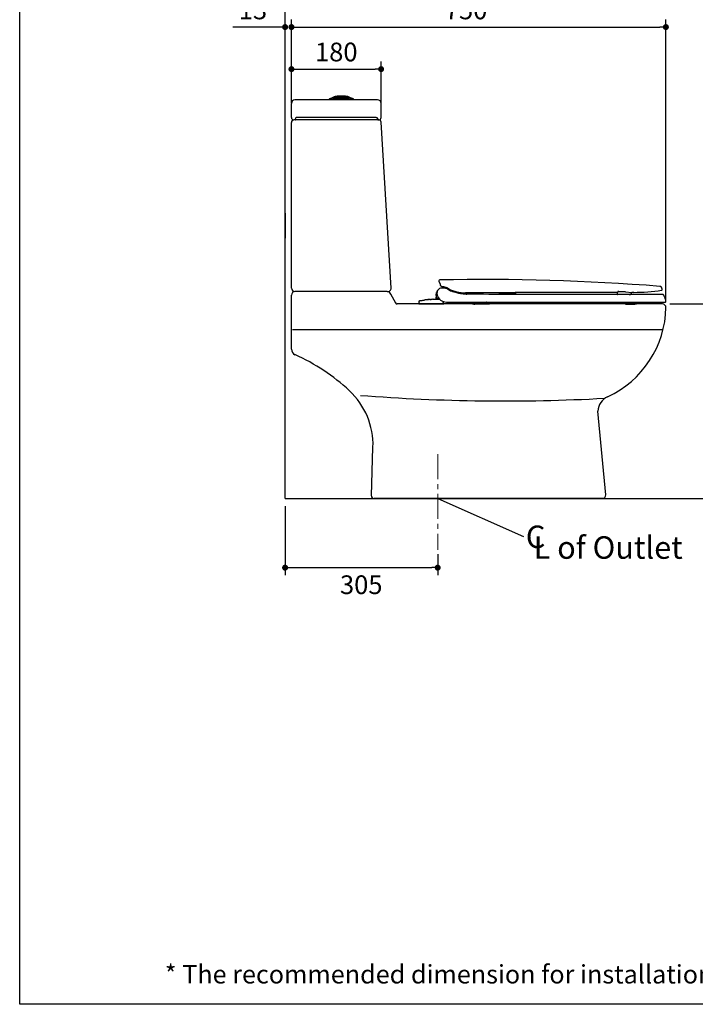
# Model space of a CAD drawing. Units: inches. Extents: x 72 to 9569, y -1199 to 1814.
# Drawn here: x 5326 to 6679, y -1199 to 774 of the extents above; entities that cross this region are included whole.
import ezdxf

# ---------------------------------------------------------------- set-up
doc = ezdxf.new("R2010")
doc.units = ezdxf.units.IN
doc.header["$LTSCALE"] = 2
doc.header["$MEASUREMENT"] = 0
doc.linetypes.add('CENTER', pattern=[2, 1.25, -0.25, 0.25, -0.25])
doc.layers.add('Center line', color=4, linetype='CENTER', lineweight=15)
for name, color, linetype in [('Dimensions', 7, 'Continuous'), ('L1', 7, 'Continuous'), ('LINE50', 7, 'Continuous'), ('Text', 7, 'Continuous'), ('Title box', 7, 'Continuous')]:
    doc.layers.add(name, color=color, linetype=linetype)
doc.styles.get("Standard").update_dxf_attribs({"font": 'helr45w_0.ttf'})
doc.dimstyles.get("Standard").update_dxf_attribs({"dimscale": 15, "dimtxt": 2.5, "dimasz": 0.8, "dimexe": 1, "dimexo": 1, "dimgap": 1, "dimtad": 2, "dimtih": 1, "dimtoh": 1, "dimdec": 0, "dimzin": 0, "dimdsep": 46, "dimtxsty": 'Standard', "dimblk": 'DOT', "dimcen": 2, "dimclrd": 1, "dimclre": 1, "dimclrt": 1, "dimadec": 0, "dimazin": 0, "dimtfac": 1, "dimtdec": 0, "dimtofl": 0, "dimtmove": 0, "dimatfit": 3, "dimfxl": 1, "dimtolj": 1, "dimtzin": 0, "dimarcsym": 0})

# ---------------------------------------------------------------- blocks, each defined once
blk = doc.blocks.new('_Dot')
at = {"color": 0, "linetype": 'ByBlock', "lineweight": -2}
blk.add_line((-0.5, 0), (-1, 0), dxfattribs=at)
at = {"color": 0, "linetype": 'ByBlock', "const_width": 0.5}
blk.add_lwpolyline([(-0.25, 0, 1), (0.25, 0, 1)], format="xyb", close=True, dxfattribs=at)
blk = doc.blocks.new('*D15')
at = {"layer": 'Defpoints', "color": 0, "transparency": 16777216}
for p in [(6620.5, 759.1), (5870.5, 601), (6620.5, 197.3)]:
    blk.add_point(p, dxfattribs=at)
at = {"layer": 'Dimensions', "color": 1, "lineweight": -2, "transparency": 16777216}
for p, q in [((5870.5, 616), (5870.5, 774.1)), ((6620.5, 212.3), (6620.5, 774.1)), ((5882.5, 759.1), (6608.5, 759.1))]:
    blk.add_line(p, q, dxfattribs=at)
at = {"layer": 'Dimensions', "color": 1, "lineweight": -2, "transparency": 16777216, "xscale": 12, "yscale": 12, "zscale": 12, "rotation": 180}
blk.add_blockref('_Dot', (5870.5, 759.1), dxfattribs=at)
at = {"layer": 'Dimensions', "color": 1, "lineweight": -2, "transparency": 16777216, "xscale": 12, "yscale": 12, "zscale": 12}
blk.add_blockref('_Dot', (6620.5, 759.1), dxfattribs=at)
at = {"layer": 'Dimensions', "color": 1, "transparency": 16777216, "insert": (6220.3, 793.4), "char_height": 37.5, "attachment_point": 5}
blk.add_mtext('\\A1;750', dxfattribs=at)
blk = doc.blocks.new('*D16')
at = {"layer": 'Defpoints', "color": 0, "transparency": 16777216}
for p in [(6613.6, 204.3), (6745.8, 204.3), (6745.8, -185.6)]:
    blk.add_point(p, dxfattribs=at)
at = {"layer": 'Dimensions', "color": 1, "lineweight": -2, "transparency": 16777216}
for p, q in [((6628.6, 204.3), (6760.8, 204.3)), ((6745.8, -173.6), (6745.8, 192.3))]:
    blk.add_line(p, q, dxfattribs=at)
at = {"layer": 'Dimensions', "color": 1, "lineweight": -2, "transparency": 16777216, "xscale": 12, "yscale": 12, "zscale": 12}
for p, rotation in [((6745.8, 204.3), 90), ((6745.8, -185.6), 270)]:
    blk.add_blockref('_Dot', p, dxfattribs=dict(at, rotation=rotation))
at = {"layer": 'Dimensions', "color": 1, "transparency": 16777216, "insert": (6802.4, 9.3), "char_height": 37.5, "attachment_point": 5}
blk.add_mtext('\\A1;395', dxfattribs=at)
blk = doc.blocks.new('*D17')
at = {"layer": 'Defpoints', "color": 0, "transparency": 16777216}
for p in [(5857.8, -185.6), (6163.5, -281.8), (6163.5, -324)]:
    blk.add_point(p, dxfattribs=at)
at = {"layer": 'Dimensions', "color": 1, "lineweight": -2, "transparency": 16777216}
for p, q in [((5857.8, -200.6), (5857.8, -339)), ((6163.5, -296.8), (6163.5, -339)), ((5869.8, -324), (6151.5, -324))]:
    blk.add_line(p, q, dxfattribs=at)
at = {"layer": 'Dimensions', "color": 1, "lineweight": -2, "transparency": 16777216, "xscale": 12, "yscale": 12, "zscale": 12, "rotation": 180}
blk.add_blockref('_Dot', (5857.8, -324), dxfattribs=at)
at = {"layer": 'Dimensions', "color": 1, "lineweight": -2, "transparency": 16777216, "xscale": 12, "yscale": 12, "zscale": 12}
blk.add_blockref('_Dot', (6163.5, -324), dxfattribs=at)
at = {"layer": 'Dimensions', "color": 1, "transparency": 16777216, "insert": (6010.3, -358.2), "char_height": 37.5, "attachment_point": 5}
blk.add_mtext('\\A1;305', dxfattribs=at)
blk = doc.blocks.new('*D12')
at = {"layer": 'Defpoints', "color": 0, "transparency": 16777216}
for p in [(5857.8, 759.1), (5857.8, 742.8), (5870.5, 606.1)]:
    blk.add_point(p, dxfattribs=at)
at = {"layer": 'Dimensions', "color": 1, "lineweight": -2, "transparency": 16777216}
for p, q in [((5857.8, 757.8), (5857.8, 774.1)), ((5870.5, 621.1), (5870.5, 774.1)), ((5845.8, 759.1), (5752.8, 759.1)), ((5882.5, 759.1), (5894.5, 759.1))]:
    blk.add_line(p, q, dxfattribs=at)
at = {"layer": 'Dimensions', "color": 1, "lineweight": -2, "transparency": 16777216, "xscale": 12, "yscale": 12, "zscale": 12}
blk.add_blockref('_Dot', (5857.8, 759.1), dxfattribs=at)
at = {"layer": 'Dimensions', "color": 1, "lineweight": -2, "transparency": 16777216, "xscale": 12, "yscale": 12, "zscale": 12, "rotation": 180}
blk.add_blockref('_Dot', (5870.5, 759.1), dxfattribs=at)
at = {"layer": 'Dimensions', "color": 1, "transparency": 16777216, "insert": (5793.3, 793.4), "char_height": 37.5, "attachment_point": 5}
blk.add_mtext('\\A1;13', dxfattribs=at)
blk = doc.blocks.new('3')
at = {"layer": 'LINE50'}
for p, q in [((5279.1, 6691.1), (5279.1, 6689.6)), ((5279.1, 6691.1), (5279.1, 6691.1)), ((5273.6, 6661.7), (5274.2, 6667.7)), ((5275.6, 6662.9), (5276.6, 6670.8)), ((5278.2, 6673.9), (5278.2, 6673.9)), ((5280.7, 6686.3), (5281.1, 6685.5)), ((5281.1, 6685.6), (5281.4, 6684.8)), ((5281.5, 6684.3), (5281.5, 6684.2)), ((5281.5, 6684.2), (5281.5, 6684.2)), ((5281.6, 6683.6), (5281.6, 6683.4)), ((5281.6, 6683.4), (5281.8, 6683.1)), ((5281.8, 6683.1), (5282, 6682.8)), ((5285, 6680), (5285.3, 6679.9)), ((5285, 6680), (5285.4, 6679.8)), ((5285.3, 6679.9), (5285.5, 6679.8)), ((5285.5, 6679.8), (5285.9, 6679.7)), ((5285.5, 6679.8), (5285.5, 6679.8)), ((5285.9, 6679.7), (5286.9, 6679.4)), ((5291.9, 6676.7), (5291.9, 6677.9)), ((5295.6, 6674.9), (5295.6, 6676.6)), ((5296.8, 6676.2), (5296.9, 6676.1)), ((5636.8, 6667.9), (5432.8, 6667.4)), ((5635.9, 6667.7), (5636, 6667.6)), ((5636, 6667.6), (5636.3, 6664.4)), ((5652.7, 6668.9), (5665.7, 6668)), ((5664.9, 6667.5), (5665, 6667.6)), ((5669.6, 6668), (5665.8, 6668)), ((5721.6, 6680), (5721.5, 6680)), ((5721.6, 6680), (5721.6, 6680)), ((5726.6, 6674.2), (5725.8, 6676.6)), ((5239.3, 6646.7), (5239.4, 6648)), ((5239.3, 6647.3), (5239.4, 6648)), ((5239.4, 6648), (5239.6, 6650.6)), ((5240, 6651), (5240.4, 6651.1)), ((5240.9, 6651.2), (5240.9, 6651.2)), ((5250.9, 6652.7), (5251.2, 6652.7)), ((5251.2, 6652.7), (5251.2, 6652.7)), ((5251.2, 6652.7), (5251.2, 6652.7)), ((5251.2, 6652.7), (5251.2, 6652.7)), ((5251.2, 6652.7), (5251.2, 6652.7)), ((5251.2, 6652.7), (5251.2, 6652.7)), ((5252.1, 6652.8), (5252.2, 6652.9)), ((5253, 6652.9), (5253.2, 6653)), ((5254.1, 6653.1), (5254.2, 6653.1)), ((5255.2, 6653.2), (5255.3, 6653.2)), ((5256.3, 6653.3), (5256.3, 6653.3)), ((5256.3, 6653.3), (5256.3, 6653.3)), ((5256.3, 6653.3), (5256.3, 6653.3)), ((5256.3, 6653.3), (5256.3, 6653.3)), ((5256.3, 6653.3), (5256.3, 6653.3)), ((5256.3, 6653.3), (5256.3, 6653.3)), ((5257.5, 6653.4), (5257.4, 6653.4)), ((5257.4, 6653.4), (5257.4, 6653.4)), ((5257.4, 6653.4), (5257.5, 6653.4)), ((5257.5, 6653.4), (5257.4, 6653.4)), ((5257.4, 6653.4), (5257.4, 6653.4)), ((5257.4, 6653.4), (5257.5, 6653.4)), ((5258.6, 6653.5), (5258.7, 6653.5)), ((5259.8, 6653.6), (5259.9, 6653.6)), ((5261.1, 6653.7), (5261.1, 6653.7)), ((5261.1, 6653.7), (5261.4, 6653.7)), ((5261.1, 6653.7), (5261.1, 6653.7)), ((5261.4, 6653.7), (5261.4, 6653.7)), ((5261.9, 6653.8), (5261.9, 6653.8)), ((5262.4, 6653.8), (5262.4, 6653.8)), ((5262.4, 6653.8), (5262.7, 6653.8)), ((5262.7, 6653.8), (5262.9, 6653.8)), ((5263.3, 6653.9), (5263.4, 6653.9)), ((5263.4, 6653.9), (5263.4, 6653.9)), ((5263.8, 6653.9), (5263.8, 6653.9)), ((5264.4, 6653.9), (5264.3, 6653.9)), ((5264.3, 6653.9), (5264.4, 6653.9)), ((5264.4, 6653.9), (5264.3, 6653.9)), ((5264.3, 6653.9), (5264.4, 6653.9)), ((5264.7, 6654), (5264.8, 6654)), ((5265.1, 6654), (5265.2, 6654)), ((5266, 6654), (5266, 6654)), ((5266, 6654), (5266, 6654)), ((5266.2, 6654), (5266, 6654)), ((5266, 6654), (5266, 6654)), ((5266.1, 6654), (5266, 6654)), ((5266, 6654), (5266, 6654)), ((5266.2, 6654), (5266, 6654)), ((5266, 6654), (5266, 6654)), ((5266, 6654), (5266, 6654)), ((5266, 6654), (5266, 6654)), ((5266.1, 6654), (5266.1, 6654)), ((5266.1, 6654), (5266.1, 6654)), ((5266.1, 6654), (5266.1, 6654)), ((5266.1, 6654), (5266.1, 6654)), ((5266.1, 6654), (5266.1, 6654)), ((5266.1, 6654), (5266.2, 6654)), ((5266.2, 6654), (5266.1, 6654)), ((5266.1, 6654), (5266.1, 6654)), ((5266.1, 6654), (5266.1, 6654)), ((5266.1, 6654), (5266.1, 6654)), ((5266.1, 6654), (5266.1, 6654)), ((5266.2, 6654), (5266.2, 6654)), ((5266.2, 6654), (5266.2, 6654)), ((5266.2, 6654), (5266.2, 6654)), ((5266.2, 6654), (5266.2, 6654)), ((5266.3, 6654), (5266.2, 6654)), ((5266.2, 6654), (5266.2, 6654)), ((5266.2, 6654), (5266.2, 6654)), ((5266.2, 6654), (5266.2, 6654)), ((5266.2, 6654), (5266.2, 6654)), ((5266.2, 6654), (5266.2, 6654)), ((5266.3, 6654), (5266.3, 6654)), ((5266.4, 6654), (5266.4, 6654)), ((5266.8, 6654), (5266.8, 6654)), ((5267.1, 6654), (5267.1, 6654)), ((5267.5, 6654), (5280.6, 6654)), ((5273, 6655.5), (5272.9, 6655.2)), ((5272.9, 6655.2), (5272.9, 6654.8)), ((5273.6, 6661.7), (5273, 6655.5)), ((5274, 6658.2), (5273.7, 6655.4)), ((5273.7, 6654), (5273.7, 6655.2)), ((5275.4, 6661.1), (5275.4, 6663.1)), ((5276.2, 6660.8), (5275.7, 6660.8)), ((5278.4, 6656.7), (5277.4, 6656.7)), ((5288.1, 6644.6), (5288, 6649.5)), ((5288.6, 6644.6), (5288.5, 6649.3)), ((5294.2, 6648.5), (5732.5, 6648.5)), ((5329.7, 6664.4), (5329.5, 6664.4)), ((5331.1, 6664.3), (5330.8, 6664.3)), ((5331.5, 6664.3), (5331.1, 6664.3)), ((5332.3, 6664.3), (5331.8, 6664.3)), ((5399.9, 6667.3), (5332.2, 6667.1)), ((5334.3, 6664.2), (5333.9, 6664.2)), ((5334.6, 6664.2), (5334.3, 6664.2)), ((5335.5, 6664.2), (5334.6, 6664.2)), ((5334.9, 6664.2), (5334.6, 6664.2)), ((5338.4, 6664.2), (5334.9, 6664.2)), ((5339.4, 6664.2), (5338.2, 6664.2)), ((5339.2, 6664.2), (5338.4, 6664.2)), ((5347.4, 6664.1), (5339.2, 6664.2)), ((5400, 6666.8), (5400.1, 6666.7)), ((5400.2, 6666.5), (5400.2, 6666.5)), ((5400.6, 6666.3), (5400.7, 6666.3)), ((5400.7, 6666.3), (5400.9, 6666.3)), ((5416.9, 6666.1), (5416.9, 6666.1)), ((5418.4, 6666.1), (5419.3, 6666.1)), ((5419.3, 6666.1), (5420.1, 6666.1)), ((5420.1, 6666.1), (5420.9, 6666.1)), ((5420.9, 6666.1), (5421.7, 6666.1)), ((5421.7, 6666.1), (5422.4, 6666.1)), ((5422.4, 6666.1), (5423.1, 6666.1)), ((5423.1, 6666.1), (5423.6, 6666.1)), ((5423.6, 6666.1), (5424, 6666.1)), ((5424, 6666.1), (5424.5, 6666.1)), ((5424.5, 6666.1), (5424.9, 6666.1)), ((5424.9, 6666.1), (5425.3, 6666.1)), ((5425.3, 6666.1), (5425.8, 6666.1)), ((5425.8, 6666.1), (5426.2, 6666.1)), ((5426.2, 6666.1), (5426.6, 6666.2)), ((5426.6, 6666.2), (5426.9, 6666.2)), ((5426.9, 6666.2), (5427.3, 6666.2)), ((5427.3, 6666.2), (5427.7, 6666.2)), ((5433.3, 6666.9), (5433.4, 6667)), ((5433.6, 6667.2), (5433.8, 6667.3)), ((5433.8, 6667.3), (5433.8, 6667.3)), ((5475.9, 6664), (5463.9, 6664)), ((5644, 6663.8), (5630, 6663.8)), ((5648.8, 6663.8), (5644, 6663.8)), ((5663.9, 6663.8), (5648.8, 6663.8)), ((5653.5, 6647.2), (5653.6, 6648.5)), ((5663.8, 6664.1), (5663.9, 6664.1)), ((5663.9, 6664.1), (5663.9, 6664.1)), ((5664.4, 6663.8), (5663.9, 6663.8)), ((5664.6, 6664.7), (5664.8, 6667)), ((5664.6, 6664.7), (5664.6, 6664.7)), ((5725.9, 6663.8), (5724.8, 6663.8)), ((5726.1, 6663.8), (5725.9, 6663.8)), ((5726.1, 6663.8), (5726.1, 6663.8)), ((5730.7, 6660.4), (5730.7, 6660.5)), ((5238.6, 6645.5), (5238.4, 6645.4)), ((5238.6, 6645.5), (5238.4, 6645.4)), ((5238.4, 6644.9), (5238.6, 6644.8)), ((5239.3, 6646.7), (5239, 6645.9)), ((5239.3, 6646.7), (5239, 6645.9)), ((5239.3, 6646.7), (5239.3, 6647.3)), ((5652.9, 6644.6), (5669.8, 6644.6)), ((5653.4, 6645.8), (5653.5, 6647.2))]:
    blk.add_line(p, q, dxfattribs=at)
for points in [[(5279.4, 6688.9), (5279.5, 6688.7), (5279.7, 6688.4), (5279.9, 6688)], [(5279.9, 6688), (5280.1, 6687.6), (5280.4, 6687), (5280.7, 6686.3)], [(5281.4, 6684.8), (5281.4, 6684.8), (5281.4, 6684.8), (5281.4, 6684.8), (5281.5, 6684.7), (5281.5, 6684.7), (5281.5, 6684.6), (5281.5, 6684.5), (5281.5, 6684.5)], [(5281.5, 6684.5), (5281.5, 6684.4), (5281.5, 6684.3)], [(5281.5, 6684.2), (5281.5, 6684.1), (5281.5, 6684), (5281.5, 6684), (5281.5, 6683.9), (5281.5, 6683.9), (5281.5, 6683.8), (5281.5, 6683.8), (5281.5, 6683.7), (5281.5, 6683.7), (5281.5, 6683.6), (5281.6, 6683.6)], [(5282, 6682.8), (5282, 6682.8), (5282, 6682.8)], [(5283.5, 6680.5), (5283.7, 6680.4), (5284, 6680.3), (5284.3, 6680.2), (5284.5, 6680.1), (5284.8, 6680.1)], [(5283.7, 6680.4), (5284, 6680.3), (5284.3, 6680.2)], [(5284.3, 6680.2), (5284.5, 6680.1), (5284.8, 6680.1), (5285, 6680)], [(5635.6, 6667.9), (5635.6, 6667.9), (5635.6, 6667.9), (5635.7, 6667.9), (5635.8, 6667.8), (5635.8, 6667.8), (5635.9, 6667.7), (5635.9, 6667.7)], [(5664.8, 6667), (5664.8, 6667.1), (5664.8, 6667.3), (5664.9, 6667.5), (5665, 6667.6), (5665.1, 6667.7), (5665.3, 6667.8), (5665.5, 6667.9), (5665.6, 6668), (5665.8, 6668)], [(5664.8, 6667.1), (5664.8, 6667.2), (5664.8, 6667.3), (5664.9, 6667.5)], [(5665, 6667.6), (5665.2, 6667.8), (5665.3, 6667.9), (5665.5, 6667.9), (5665.6, 6668)], [(5725.8, 6676.7), (5725.7, 6676.9), (5725.6, 6677.1), (5725.5, 6677.3), (5725.4, 6677.6), (5725.3, 6677.8), (5725.1, 6678), (5725, 6678.2), (5724.8, 6678.4), (5724.6, 6678.6), (5724.5, 6678.7), (5724.3, 6678.9), (5724.1, 6679), (5723.9, 6679.2), (5723.7, 6679.3), (5723.5, 6679.4), (5723.3, 6679.5), (5723.1, 6679.6), (5722.9, 6679.7), (5722.7, 6679.8), (5722.5, 6679.8), (5722.3, 6679.9), (5722.2, 6679.9), (5722, 6679.9), (5721.9, 6680), (5721.7, 6680), (5721.6, 6680)], [(5725.8, 6676.7), (5725.7, 6676.9), (5725.6, 6677.2), (5725.5, 6677.4), (5725.4, 6677.6), (5725.2, 6677.8), (5725.1, 6678), (5724.9, 6678.2), (5724.8, 6678.4), (5724.6, 6678.6), (5724.4, 6678.8), (5724.2, 6678.9), (5724.1, 6679.1), (5723.9, 6679.2), (5723.7, 6679.3), (5723.5, 6679.4), (5723.3, 6679.5), (5723.1, 6679.6), (5722.9, 6679.7), (5722.7, 6679.8), (5722.5, 6679.8), (5722.3, 6679.9), (5722.2, 6679.9), (5722, 6679.9), (5721.9, 6680), (5721.7, 6680)], [(5331.9, 6664.3), (5331.5, 6664.3), (5331.1, 6664.3), (5330.7, 6664.3), (5330.3, 6664.4), (5329.9, 6664.4), (5329.5, 6664.4)], [(5330.8, 6664.3), (5330.4, 6664.3), (5330.1, 6664.4), (5329.7, 6664.4)], [(5332.6, 6664.2), (5332.2, 6664.3), (5332.1, 6664.3)], [(5333.9, 6664.2), (5333.5, 6664.2), (5333.1, 6664.2), (5332.7, 6664.2), (5332.3, 6664.3)], [(5333.3, 6664.2), (5332.9, 6664.2), (5332.6, 6664.2)], [(5338.2, 6664.2), (5336.8, 6664.2), (5335.5, 6664.2)], [(5463.9, 6664), (5438.4, 6664), (5426, 6664), (5413.9, 6664), (5402.1, 6664), (5390.5, 6664), (5379.3, 6664), (5368.3, 6664.1), (5357.7, 6664.1), (5347.4, 6664.1)], [(5399, 6667.3), (5399, 6667.3), (5399.2, 6667.3), (5399.3, 6667.2), (5399.5, 6667.2), (5399.6, 6667.1), (5399.8, 6667), (5399.9, 6666.9), (5400, 6666.8)], [(5400.1, 6666.7), (5400.1, 6666.6), (5400.1, 6666.6), (5400.2, 6666.5), (5400.2, 6666.5), (5400.2, 6666.5)], [(5400.2, 6666.5), (5400.3, 6666.4), (5400.4, 6666.4), (5400.6, 6666.3)], [(5400.9, 6666.3), (5401.1, 6666.2), (5401.3, 6666.2), (5401.6, 6666.2)], [(5401.6, 6666.2), (5401.8, 6666.2), (5402.1, 6666.2)], [(5402.1, 6666.2), (5402.3, 6666.2), (5402.6, 6666.2), (5402.9, 6666.2), (5403.2, 6666.2), (5403.4, 6666.1), (5403.7, 6666.1), (5404, 6666.1), (5404.3, 6666.1), (5404.6, 6666.1), (5404.9, 6666.1), (5405.2, 6666.1), (5405.5, 6666.1), (5405.8, 6666.1), (5406.1, 6666.1), (5406.5, 6666.1), (5406.8, 6666.1), (5407.2, 6666.1), (5407.5, 6666.1), (5407.8, 6666.1), (5408.2, 6666.1), (5408.6, 6666.1), (5408.9, 6666.1), (5409.3, 6666.1), (5409.7, 6666.1), (5410.1, 6666.1), (5410.5, 6666.1), (5410.9, 6666.1), (5411.3, 6666.1), (5411.8, 6666.1), (5412.2, 6666.1), (5412.7, 6666.1), (5413.1, 6666.1), (5413.6, 6666.1), (5414.1, 6666.1), (5414.6, 6666.1)], [(5414.6, 6666.1), (5415.1, 6666.1), (5415.6, 6666.1), (5416.2, 6666.1), (5417.2, 6666.1)], [(5417.2, 6666.1), (5417.5, 6666.1), (5418.4, 6666.1)], [(5427.7, 6666.2), (5427.9, 6666.2), (5428.1, 6666.2), (5428.2, 6666.2), (5428.4, 6666.2), (5428.6, 6666.2), (5428.8, 6666.2), (5428.9, 6666.2), (5429.1, 6666.2), (5429.3, 6666.2), (5429.4, 6666.2), (5429.6, 6666.2), (5429.8, 6666.2), (5429.9, 6666.2), (5430.1, 6666.2), (5430.3, 6666.2), (5430.4, 6666.2), (5430.6, 6666.2), (5430.7, 6666.2), (5430.9, 6666.2), (5431, 6666.2), (5431.2, 6666.2)], [(5431.2, 6666.2), (5431.3, 6666.3), (5431.4, 6666.3), (5431.6, 6666.3)], [(5431.6, 6666.3), (5431.7, 6666.3), (5431.8, 6666.3), (5432, 6666.3), (5432.1, 6666.3), (5432.2, 6666.3), (5432.3, 6666.3), (5432.4, 6666.3), (5432.5, 6666.3), (5432.6, 6666.4), (5432.7, 6666.4), (5432.8, 6666.4), (5432.9, 6666.4), (5432.9, 6666.5), (5433, 6666.5), (5433.1, 6666.6), (5433.2, 6666.7), (5433.2, 6666.8), (5433.2, 6666.8)], [(5433.2, 6666.8), (5433.2, 6666.8), (5433.3, 6666.9)], [(5433.4, 6667), (5433.5, 6667.2), (5433.6, 6667.2)], [(5433.8, 6667.3), (5433.8, 6667.3), (5433.9, 6667.3)], [(5433.9, 6667.3), (5433.9, 6667.4), (5434, 6667.4), (5434, 6667.4), (5434.1, 6667.4), (5434.1, 6667.4)], [(5630, 6663.8), (5618.9, 6663.8), (5606.4, 6663.8), (5593.7, 6663.9), (5580.8, 6663.9), (5567.8, 6663.9), (5554.6, 6663.9), (5541.4, 6663.9), (5528.1, 6663.9), (5514.8, 6663.9), (5501.4, 6663.9), (5488, 6663.9), (5475.9, 6664)], [(5636.3, 6664.4), (5636.3, 6664.3), (5636.3, 6664.2), (5636.4, 6664.1), (5636.4, 6664), (5636.5, 6664), (5636.6, 6663.9), (5636.7, 6663.9), (5636.7, 6663.9), (5636.8, 6663.9)], [(5636.8, 6663.9), (5636.9, 6663.8), (5636.9, 6663.8), (5637, 6663.8), (5637.1, 6663.8), (5637.1, 6663.8)], [(5660.1, 6663.8), (5660.4, 6663.8), (5660.8, 6663.8), (5661.2, 6663.8), (5661.5, 6663.8), (5661.9, 6663.9), (5662.2, 6663.9)], [(5662.2, 6663.9), (5662.6, 6663.9), (5662.9, 6664), (5663.2, 6664), (5663.5, 6664.1), (5663.8, 6664.1)], [(5663.9, 6664.1), (5664, 6664.2), (5664, 6664.2), (5664.1, 6664.2), (5664.2, 6664.2), (5664.2, 6664.3), (5664.3, 6664.3), (5664.4, 6664.3), (5664.4, 6664.4)], [(5664.4, 6664.4), (5664.5, 6664.5), (5664.5, 6664.6), (5664.6, 6664.7)], [(5724.8, 6663.8), (5723.7, 6663.8), (5722.3, 6663.8), (5720.6, 6663.8), (5718.5, 6663.8), (5716, 6663.8), (5713.2, 6663.8), (5709.9, 6663.8), (5706.3, 6663.8), (5702.2, 6663.8), (5697.8, 6663.8), (5693.1, 6663.8), (5687.9, 6663.8), (5682.5, 6663.8), (5676.7, 6663.8), (5670.7, 6663.8), (5664.4, 6663.8)], [(5730.7, 6660.5), (5730.5, 6661), (5730.3, 6661.4), (5730, 6661.8), (5729.7, 6662.2), (5729.3, 6662.6), (5728.9, 6662.9), (5728.5, 6663.2), (5728, 6663.4), (5727.6, 6663.6), (5727.1, 6663.7), (5726.6, 6663.8), (5726.1, 6663.8)], [(5730.7, 6660.4), (5730.5, 6660.9), (5730.3, 6661.3), (5730, 6661.8), (5729.7, 6662.2), (5729.4, 6662.5), (5729, 6662.9), (5728.5, 6663.1), (5728.1, 6663.4), (5727.6, 6663.5), (5727.1, 6663.7), (5726.6, 6663.8), (5726.1, 6663.8)], [(5733.4, 6652.1), (5732.5, 6654.8), (5732.1, 6656.2), (5731.7, 6657.6), (5731.2, 6658.9), (5730.7, 6660.4)], [(5733.9, 6650.5), (5733.9, 6650.7), (5733.4, 6652.1)]]:
    blk.add_lwpolyline(points, dxfattribs=at)
for centre, radius, start, end in [((5280.9, 6691.1), 1.8, 91.1317, 179.15), ((5279.9, 6689.6), 0.758, 178.9048, 233.8306), ((5369.7, 2196.3), 4497.5, 85.5133, 91.1317), ((5284.7, 6666.6), 9.88, 154.4516, 174.1147), ((5284.7, 6666.6), 9.88, 149.0942, 154.452), ((5284.7, 6666.6), 9.88, 138.0571, 149.0948), ((5281.4, 6670.2), 4.88, 131.9118, 173.1798), ((5284.7, 6666.6), 9.88, 94.3969, 138.0575), ((5293.7, 6684.6), 12.2, 181.7414, 182.0909), ((5513.8, 6787.4), 254.4, 204.2866, 204.4203), ((5159, 6626.4), 135.2, 24.2538, 24.3803), ((5225.3, 6656.2), 62.6, 23.7279, 24.2787), ((5283.7, 6681.9), 1.27, 203.7867, 207.2601), ((5284.7, 6666.6), 9.88, 85.3043, 94.3973), ((5284.7, 6666.6), 9.88, 80.3085, 85.3052), ((5301.9, 6729.6), 52.4, 253.0283, 253.6309), ((5296.2, 6676.9), 4.23, 182.3831, 193.8222), ((5262.4, 6590.1), 92.6, 68.5185, 68.8154), ((5286.8, 6652.7), 23.8, 64.4706, 66.7721), ((5260.7, 6585.7), 97.4, 68.2306, 68.5185), ((5288.7, 6655.9), 21.8, 62.4896, 68.2319), ((5286.2, 6651.5), 25.2, 63.111, 65.2155), ((5285.9, 6650.8), 25.9, 62.5373, 64.4733), ((5285.2, 6649.5), 27.4, 61.9781, 62.5495), ((5284.8, 6648.8), 28.2, 61.4418, 61.9782), ((5284.6, 6648.3), 28.7, 61.2144, 61.4188), ((5333.4, 6737.2), 72.7, 241.22, 244.9541), ((5332, 6739.1), 72, 242.4896, 270.15), ((5333.9, 6738.2), 73.8, 244.9513, 249.2568), ((5668.6, 7049.4), 381.4, 270.1499, 278.5573), ((5725.1, 6673.8), 1.54, 278.5607, 18.1276), ((5246.4, 6623.8), 28, 102.0341, 102.2513), ((5247, 6620.9), 30.9, 101.6048, 102.0301), ((5247.7, 6617.4), 34.5, 101.4545, 101.6091), ((5282.3, 6387.5), 267, 96.4965, 96.6789), ((5282.3, 6387.5), 267, 96.4965, 96.6789), ((5283.4, 6377.9), 276.7, 96.2918, 96.4732), ((5284.5, 6367.6), 287.1, 96.0831, 96.2618), ((5284, 6372.4), 282.2, 95.8604, 96.0515), ((5283.3, 6379), 275.6, 95.6262, 95.8344), ((5283.3, 6379), 275.6, 95.6262, 95.8344), ((5282.7, 6385.1), 269.5, 95.388, 95.6178), ((5281.9, 6393.8), 260.7, 95.1182, 95.3693), ((5279, 6426.7), 227.8, 94.8154, 95.1137), ((5276.5, 6456.4), 198, 94.4558, 94.7944), ((5274.8, 6477.4), 176.8, 94.1949, 94.3525), ((5274.3, 6485.3), 168.9, 94.0248, 94.1856), ((5273.1, 6501.8), 152.4, 93.6792, 93.8474), ((5271.6, 6525.7), 128.5, 93.462, 93.6618), ((5271.6, 6525.7), 128.5, 93.462, 93.6618), ((5270.6, 6541.3), 112.8, 93.2281, 93.455), ((5270.6, 6541.3), 112.8, 93.2281, 93.455), ((5270.6, 6541.3), 112.8, 93.2281, 93.455), ((5270.6, 6541.3), 112.8, 93.2281, 93.455), ((5269.9, 6553.8), 100.3, 92.9891, 93.1837), ((5269.9, 6553.8), 100.3, 92.9891, 93.1837), ((5269.5, 6562.4), 91.7, 92.7466, 92.943), ((5268.8, 6576.4), 77.6, 92.1068, 92.6812), ((5268.1, 6595.4), 58.6, 91.7037, 92.0253), ((5268.1, 6596.3), 57.7, 91.7604, 91.8811), ((5267.9, 6603.6), 50.4, 91.2776, 91.6943), ((5267.6, 6616.7), 37.4, 90.7097, 91.2386), ((5267.5, 6623.6), 30.4, 90.0097, 90.6737), ((5272.2, 6654.8), 0.771, 270, 0), ((5276.2, 6655.2), 3.21, 174.1147, 180), ((5276.2, 6655.2), 2.44, 174.1147, 180), ((5277.4, 6661.3), 4.63, 222.3033, 270), ((5275.7, 6663.1), 0.308, 101.9135, 180), ((5275.7, 6661.1), 0.308, 180, 270), ((5277.1, 6662.7), 1.54, 173.1319, 196.4787), ((5294.2, 6667.8), 19.3, 196.5263, 270), ((5335.2, 6743.6), 79.4, 269.0429, 269.755), ((5432.8, 6650.6), 16.8, 90.1685, 90.8929), ((5434.1, 6666.3), 1.1, 90.1634, 95.525), ((5732.5, 6650), 1.54, 269.9999, 18), ((5238.5, 6645.1), 0.257, 118.0725, 241.9275), ((5238.2, 6646.2), 0.771, 298.0725, 340.3735), ((5238.2, 6646.2), 0.771, 298.0725, 340.3735), ((5238.2, 6644.1), 0.771, 41.8103, 61.9275), ((5239.3, 6646.7), 0.0405, 158.369, 160.4372), ((5347.4, 6646.3), 1.54, 226.8499, 266.8013), ((5351.2, 6713.9), 69.3, 266.7671, 269.9715), ((5651.6, 6645.9), 1.8, 314.4153, 354.9961), ((5669.8, 6713.9), 69.3, 270.029, 273.2526), ((5673.7, 6646.3), 1.54, 273.2178, 311.9869)]:
    blk.add_arc(centre, radius, start, end, dxfattribs=at)
for points, start_tangent, end_tangent in [([(5274.2, 6667.7), (5274.3, 6667.7), (5274.4, 6667.7), (5274.6, 6667.7), (5274.8, 6667.6)], (0.102537, 0.994729), (0.994736, -0.102467)), ([(5283.5, 6680.5), (5283.1, 6680.8), (5282.8, 6681.1), (5282.6, 6681.4)], (-0.825118, 0.56496), (-0.457643, 0.889136)), ([(5293.5, 6677.4), (5293, 6677.6), (5291.9, 6677.9), (5290.8, 6678.3), (5289.8, 6678.6), (5288.8, 6678.8), (5287.9, 6679.1), (5287.1, 6679.3)], (-0.943978, 0.330007), (-0.959433, 0.281937)), ([(5295.9, 6676.5), (5295.5, 6676.7), (5294.2, 6677.2), (5293.5, 6677.4)], (-0.932428, 0.361355), (-0.943978, 0.330007)), ([(5329.5, 6664.4), (5328.6, 6664.5), (5325, 6664.9), (5321.2, 6665.5), (5317.1, 6666.3), (5312.8, 6667.5), (5308.3, 6669), (5307.7, 6669.2)], (-0.997349, 0.07277), (-0.935103, 0.354375)), ([(5637.6, 6669.8), (5637.6, 6669.1), (5637.5, 6668.5), (5637.2, 6668.1), (5636.8, 6667.9)], (0.138177, -0.990408), (-0.999998, -0.00215)), ([(5652.7, 6668.9), (5651.3, 6668.9), (5650.1, 6668.9), (5648.9, 6668.9), (5647.9, 6668.9), (5646.9, 6668.8), (5646, 6668.8), (5645.2, 6668.9), (5644.4, 6668.9), (5643.7, 6668.9), (5643.1, 6668.9), (5642.5, 6669), (5642, 6669), (5641.5, 6669.1), (5641.1, 6669.1), (5640.7, 6669.2), (5640.4, 6669.2), (5640, 6669.3), (5639.7, 6669.4), (5639.4, 6669.5), (5639.1, 6669.6), (5638.7, 6669.7), (5638.3, 6669.8), (5638, 6669.8), (5637.6, 6669.8)], (-0.999852, -0.017176), (-0.999996, -0.002821)), ([(5239.6, 6650.6), (5239.7, 6650.8), (5239.8, 6650.9), (5239.9, 6651), (5240, 6651)], (0.096751, 0.995309), (0.972814, 0.231587)), ([(5240, 6651), (5240.3, 6651.1), (5241, 6651.2), (5241, 6651.3)], (0.972814, 0.231587), (0.980735, 0.195345)), ([(5241, 6651.3), (5241.6, 6651.4), (5242.1, 6651.5), (5243.3, 6651.7), (5244.4, 6651.8), (5246.8, 6652.2), (5248.9, 6652.5), (5250.9, 6652.7)], (0.980735, 0.195345), (0.993059, 0.117616)), ([(5340.8, 6648.5), (5346.3, 6645.2)], (0.926477, -0.376352), (0.729565, -0.683911)), ([(5379.9, 6645.1), (5379.2, 6645.8), (5378.5, 6646.4), (5377.8, 6646.9), (5377, 6647.3), (5375.9, 6647.8), (5374.8, 6648.3), (5374.3, 6648.5)], (-0.660022, 0.751246), (-0.933167, 0.359442)), ([(5399.8, 6667.3), (5399.9, 6667.3)], (0.805079, -0.593168), (0.999977, 0.006758)), ([(5416, 6667.2), (5414.4, 6667.2), (5412.8, 6667.2), (5411.4, 6667.2), (5410.1, 6667.2), (5408.9, 6667.2), (5407.7, 6667.2), (5406.7, 6667.2), (5405.7, 6667.2), (5404.9, 6667.2), (5404.1, 6667.2), (5403.3, 6667.2), (5402.6, 6667.2), (5402, 6667.2), (5401.5, 6667.2), (5401, 6667.3), (5400.5, 6667.3), (5400.2, 6667.3), (5399.9, 6667.3)], (-0.999996, -0.002902), (-0.999999, -0.001713)), ([(5432.6, 6667.4), (5432.5, 6667.4), (5432.1, 6667.4), (5431.7, 6667.3), (5431.3, 6667.3), (5430.9, 6667.3), (5430.4, 6667.3), (5429.8, 6667.3), (5429.2, 6667.3), (5428.5, 6667.3), (5427.8, 6667.3), (5426.9, 6667.2), (5426.1, 6667.2), (5425.1, 6667.2), (5424.1, 6667.2), (5423, 6667.2), (5421.8, 6667.2), (5420.5, 6667.2), (5419.2, 6667.2), (5417.7, 6667.2), (5416, 6667.2)], (-0.999885, -0.015133), (-0.999996, -0.002903)), ([(5674.7, 6645.1), (5675.1, 6645.5), (5676.7, 6646.6), (5678.4, 6647.5), (5680.2, 6648.2), (5681, 6648.5)], (0.743298, 0.668961), (0.9412, 0.337851)), ([(5380.5, 6644.7), (5380.3, 6644.8), (5380.1, 6644.9), (5379.9, 6645.1)], (-0.996289, 0.08607), (-0.590601, 0.806963))]:
    blk.add_spline(points, degree=3, dxfattribs=dict(at, start_tangent=start_tangent, end_tangent=end_tangent))
blk.add_open_spline([(5296.2, 6674.6), (5296, 6674.7), (5294.1, 6675.4), (5290.8, 6676.2), (5287.7, 6676.3), (5286.3, 6676.4)], degree=3, knots=[0, 0, 0, 0, 0.693153, 6.020308, 10.075796, 10.075796, 10.075796, 10.075796], dxfattribs=at)
blk = doc.blocks.new('2')
at = {"layer": 'LINE50'}
for p, q in [((4148.5, 84.4), (4198.4, 84.4)), ((4260.9, 84.4), (4290.2, 84.5))]:
    blk.add_line(p, q, dxfattribs=at)
at = {"layer": 'LINE50', "linetype": 'ByBlock'}
blk.add_blockref('3', (-1090.3, -6560.3), dxfattribs=at)
blk = doc.blocks.new('*D19')
at = {"layer": 'Defpoints', "color": 0, "transparency": 16777216}
for p in [(6050.1, 674.8), (5870.5, 592.1), (6050.1, 592.1)]:
    blk.add_point(p, dxfattribs=at)
at = {"layer": 'Dimensions', "color": 1, "lineweight": -2, "transparency": 16777216}
for p, q in [((5870.5, 607.1), (5870.5, 689.8)), ((5882.5, 674.8), (6038.1, 674.8)), ((6050.1, 607.1), (6050.1, 689.8))]:
    blk.add_line(p, q, dxfattribs=at)
at = {"layer": 'Dimensions', "color": 1, "lineweight": -2, "transparency": 16777216, "xscale": 12, "yscale": 12, "zscale": 12, "rotation": 180}
blk.add_blockref('_Dot', (5870.5, 674.8), dxfattribs=at)
at = {"layer": 'Dimensions', "color": 1, "lineweight": -2, "transparency": 16777216, "xscale": 12, "yscale": 12, "zscale": 12}
blk.add_blockref('_Dot', (6050.1, 674.8), dxfattribs=at)
at = {"layer": 'Dimensions', "color": 1, "transparency": 16777216, "insert": (5960.3, 709.1), "char_height": 37.5, "attachment_point": 5}
blk.add_mtext('\\A1;180', dxfattribs=at)

msp = doc.modelspace()

# ---------------------------------------------------------------- linework, layer by layer
at = {"color": 100}
for q in [(5857.8, 1617.8), (7771.5, -185.6)]:
    msp.add_line((5857.8, -185.6), q, dxfattribs=at)
for p, q in [((6043.1, 613.1), (5877.1, 613.1)), ((5870.5, 578.1), (5870.5, 606.1)), ((6050.1, 578.1), (6050.1, 606.1)), ((6045.1, 573.1), (5875.5, 573.1)), ((5877.7, 573.1), (5875.5, 573.1)), ((6043.3, 575.5), (6043.5, 574)), ((6045.2, 573.1), (6044.5, 573.1)), ((5870.5, 236.1), (5870.5, 568.1)), ((6070.5, 236.1), (6050.2, 568.4)), ((5857.8, 386.2), (5857.8, 336.2)), ((5870.5, 113.6), (5870.5, 222.1)), ((5870.5, 188.5), (5870.5, 222.1)), ((5870.5, 187.3), (5870.5, 217.1)), ((6062.5, 229.1), (5877.5, 229.1)), ((6062.5, 229.1), (5877.5, 229.1)), ((6069.1, 224.4), (6078.6, 206.3)), ((6613.8, 204.3), (6082.1, 204.3)), ((6614.4, 152.7), (5872.5, 152.7)), ((6500.2, -178.3), (6484.2, -10.4)), ((6030.6, -180.4), (6033.8, -82.7)), ((6497.3, -185.6), (6035.2, -185.6))]:
    msp.add_line(p, q)
at = {"color": 9, "linetype": 'Continuous'}
for p, q in [((5946.4, 614.7), (5994.7, 614.7)), ((5946.8, 615.4), (5994.3, 615.4)), ((5954.2, 617.9), (5986.9, 617.9))]:
    msp.add_line(p, q, dxfattribs=at)
at = {"color": 7, "linetype": 'Continuous'}
for p, q in [((5946.4, 613.1), (5946.4, 614.7)), ((5994.7, 613.1), (5946.4, 613.1)), ((5987, 617.7), (5954, 617.7)), ((5954.2, 618), (5954.2, 617.7)), ((5956.8, 619.9), (5956.9, 620)), ((5956.9, 620), (5957.1, 620)), ((5957.1, 620), (5957.2, 620)), ((5957.2, 620), (5957.3, 620.1)), ((5957.3, 620.1), (5957.4, 620.1)), ((5957.4, 620.1), (5957.6, 620.1)), ((5957.6, 620.1), (5957.7, 620.2)), ((5957.7, 620.2), (5957.9, 620.2)), ((5957.9, 620.2), (5958, 620.2)), ((5958, 620.2), (5958.1, 620.3)), ((5958.1, 620.3), (5958.3, 620.3)), ((5958.3, 620.3), (5958.4, 620.3)), ((5958.4, 620.3), (5958.6, 620.4)), ((5958.6, 620.4), (5958.7, 620.4)), ((5958.7, 620.4), (5958.9, 620.4)), ((5958.9, 620.4), (5959, 620.5)), ((5959, 620.5), (5959.2, 620.5)), ((5959.2, 620.5), (5959.4, 620.5)), ((5959.4, 620.5), (5959.5, 620.5)), ((5959.5, 620.5), (5959.7, 620.6)), ((5959.7, 620.6), (5960, 620.6)), ((5960, 620.6), (5960.2, 620.7)), ((5960.2, 620.7), (5960.5, 620.7)), ((5960.5, 620.7), (5960.8, 620.7)), ((5960.8, 620.7), (5961.1, 620.8)), ((5961.1, 620.8), (5961.3, 620.8)), ((5961.3, 620.8), (5961.6, 620.9)), ((5961.6, 620.9), (5961.9, 620.9)), ((5961.9, 620.9), (5962.2, 620.9)), ((5962.2, 620.9), (5962.5, 621)), ((5962.5, 621), (5962.9, 621)), ((5962.9, 621), (5963.2, 621)), ((5963.2, 621), (5963.5, 621.1)), ((5963.5, 621.1), (5963.8, 621.1)), ((5963.8, 621.1), (5964.2, 621.1)), ((5964.2, 621.1), (5964.5, 621.2)), ((5964.5, 621.2), (5964.9, 621.2)), ((5964.9, 621.2), (5965.2, 621.2)), ((5965.2, 621.2), (5965.6, 621.2)), ((5965.6, 621.2), (5965.9, 621.3)), ((5965.9, 621.3), (5966.3, 621.3)), ((5966.3, 621.3), (5966.7, 621.3)), ((5966.7, 621.3), (5967.1, 621.3)), ((5967.1, 621.3), (5967.4, 621.3)), ((5967.4, 621.3), (5967.8, 621.4)), ((5967.8, 621.4), (5968.2, 621.4)), ((5968.2, 621.4), (5968.6, 621.4)), ((5968.6, 621.4), (5969, 621.4)), ((5969, 621.4), (5969.4, 621.4)), ((5969.4, 621.4), (5969.9, 621.4)), ((5969.9, 621.4), (5970.3, 621.4)), ((5970.3, 621.4), (5970.7, 621.4)), ((5970.7, 621.4), (5971.1, 621.4)), ((5971.1, 621.4), (5971.5, 621.4)), ((5971.5, 621.4), (5971.9, 621.4)), ((5971.9, 621.4), (5972.3, 621.4)), ((5972.3, 621.4), (5972.7, 621.4)), ((5972.7, 621.4), (5973.1, 621.4)), ((5973.1, 621.4), (5973.5, 621.3)), ((5973.5, 621.3), (5973.9, 621.3)), ((5973.9, 621.3), (5974.3, 621.3)), ((5974.3, 621.3), (5974.6, 621.3)), ((5974.6, 621.3), (5975, 621.3)), ((5975, 621.3), (5975.4, 621.3)), ((5975.4, 621.3), (5975.7, 621.2)), ((5975.7, 621.2), (5976.1, 621.2)), ((5976.1, 621.2), (5976.5, 621.2)), ((5976.5, 621.2), (5976.8, 621.1)), ((5976.8, 621.1), (5977.1, 621.1)), ((5977.1, 621.1), (5977.5, 621.1)), ((5977.5, 621.1), (5977.8, 621.1)), ((5977.8, 621.1), (5978.1, 621)), ((5978.1, 621), (5978.4, 621)), ((5978.4, 621), (5978.7, 621)), ((5978.7, 621), (5979, 620.9)), ((5979, 620.9), (5979.3, 620.9)), ((5979.3, 620.9), (5979.6, 620.8)), ((5979.6, 620.8), (5979.9, 620.8)), ((5979.9, 620.8), (5980.2, 620.8)), ((5980.2, 620.8), (5980.5, 620.7)), ((5980.5, 620.7), (5980.8, 620.7)), ((5980.8, 620.7), (5981, 620.6)), ((5981, 620.6), (5981.3, 620.6)), ((5981.3, 620.6), (5981.5, 620.6)), ((5981.5, 620.6), (5981.6, 620.5)), ((5981.6, 620.5), (5981.8, 620.5)), ((5981.8, 620.5), (5981.9, 620.5)), ((5981.9, 620.5), (5982.1, 620.4)), ((5982.1, 620.4), (5982.3, 620.4)), ((5982.3, 620.4), (5982.4, 620.4)), ((5982.4, 620.4), (5982.6, 620.4)), ((5982.6, 620.4), (5982.7, 620.3)), ((5982.7, 620.3), (5982.9, 620.3)), ((5982.9, 620.3), (5983, 620.3)), ((5983, 620.3), (5983.2, 620.2)), ((5983.2, 620.2), (5983.3, 620.2)), ((5983.3, 620.2), (5983.4, 620.2)), ((5983.4, 620.2), (5983.6, 620.1)), ((5983.6, 620.1), (5983.7, 620.1)), ((5983.7, 620.1), (5983.8, 620.1)), ((5983.8, 620.1), (5983.9, 620)), ((5983.9, 620), (5984.1, 620)), ((5984.1, 620), (5984.2, 620)), ((5984.2, 620), (5984.3, 619.9)), ((5984.3, 619.9), (5984.4, 619.9)), ((5994.7, 613.1), (5994.7, 614.7)), ((5857.8, 432.1), (5857.8, 497.1))]:
    msp.add_line(p, q, dxfattribs=at)
at = {"ltscale": 7}
for p, q in [((5878.7, 573.9), (5879.5, 577.3)), ((6040.3, 578.1), (5880.5, 578.1))]:
    msp.add_line(p, q, dxfattribs=at)
at = {"color": 7, "linetype": 'Continuous'}
for points in [[(5954.2, 618), (5954.2, 618), (5954.2, 618), (5954.2, 618.1), (5954.2, 618.1), (5954.2, 618.1), (5954.2, 618.2), (5954.2, 618.2), (5954.2, 618.3), (5954.2, 618.3), (5954.2, 618.3), (5954.2, 618.3), (5954.2, 618.4), (5954.2, 618.4), (5954.3, 618.4), (5954.3, 618.5), (5954.3, 618.5), (5954.3, 618.5), (5954.3, 618.5), (5954.3, 618.6), (5954.3, 618.6), (5954.4, 618.6), (5954.4, 618.6), (5954.4, 618.6), (5954.4, 618.7), (5954.4, 618.7), (5954.4, 618.7), (5954.5, 618.7), (5954.5, 618.8), (5954.5, 618.8), (5954.5, 618.8), (5954.5, 618.8), (5954.6, 618.8), (5954.6, 618.9), (5954.6, 618.9), (5954.6, 618.9), (5954.6, 618.9), (5954.7, 618.9), (5954.7, 619), (5954.7, 619), (5954.7, 619), (5954.8, 619), (5954.8, 619), (5954.8, 619.1), (5954.8, 619.1), (5954.9, 619.1), (5954.9, 619.1), (5954.9, 619.1), (5955, 619.1), (5955, 619.2), (5955, 619.2), (5955, 619.2), (5955.1, 619.2), (5955.1, 619.2), (5955.1, 619.3), (5955.2, 619.3), (5955.2, 619.3), (5955.2, 619.3), (5955.3, 619.3), (5955.3, 619.3), (5955.3, 619.4), (5955.4, 619.4), (5955.4, 619.4), (5955.4, 619.4), (5955.5, 619.4), (5955.5, 619.5), (5955.6, 619.5), (5955.6, 619.5), (5955.6, 619.5), (5955.7, 619.5), (5955.7, 619.5), (5955.8, 619.6), (5955.8, 619.6), (5955.9, 619.6), (5955.9, 619.6), (5955.9, 619.6), (5956, 619.6), (5956, 619.7), (5956.1, 619.7), (5956.1, 619.7), (5956.2, 619.7), (5956.2, 619.7), (5956.3, 619.8), (5956.3, 619.8), (5956.4, 619.8), (5956.4, 619.8), (5956.5, 619.8), (5956.5, 619.8), (5956.6, 619.9), (5956.7, 619.9), (5956.7, 619.9), (5956.8, 619.9)], [(5984.4, 619.9), (5984.5, 619.9), (5984.5, 619.8), (5984.6, 619.8), (5984.6, 619.8), (5984.7, 619.8), (5984.7, 619.8), (5984.8, 619.8), (5984.8, 619.7), (5984.9, 619.7), (5984.9, 619.7), (5985, 619.7), (5985, 619.7), (5985.1, 619.6), (5985.1, 619.6), (5985.2, 619.6), (5985.2, 619.6), (5985.3, 619.6), (5985.3, 619.6), (5985.4, 619.5), (5985.4, 619.5), (5985.4, 619.5), (5985.5, 619.5), (5985.5, 619.5), (5985.6, 619.5), (5985.6, 619.4), (5985.6, 619.4), (5985.7, 619.4), (5985.7, 619.4), (5985.7, 619.4), (5985.8, 619.3), (5985.8, 619.3), (5985.8, 619.3), (5985.9, 619.3), (5985.9, 619.3), (5985.9, 619.3), (5986, 619.2), (5986, 619.2), (5986, 619.2), (5986.1, 619.2), (5986.1, 619.2), (5986.1, 619.1), (5986.2, 619.1), (5986.2, 619.1), (5986.2, 619.1), (5986.2, 619.1), (5986.3, 619.1), (5986.3, 619), (5986.3, 619), (5986.3, 619), (5986.4, 619), (5986.4, 619), (5986.4, 618.9), (5986.4, 618.9), (5986.5, 618.9), (5986.5, 618.9), (5986.5, 618.9), (5986.5, 618.8), (5986.5, 618.8), (5986.6, 618.8), (5986.6, 618.8), (5986.6, 618.8), (5986.6, 618.7), (5986.6, 618.7), (5986.7, 618.7), (5986.7, 618.7), (5986.7, 618.6), (5986.7, 618.6), (5986.7, 618.6), (5986.7, 618.6), (5986.8, 618.6), (5986.8, 618.5), (5986.8, 618.5), (5986.8, 618.5), (5986.8, 618.5), (5986.8, 618.4), (5986.8, 618.4), (5986.8, 618.4), (5986.9, 618.3), (5986.9, 618.3), (5986.9, 618.3), (5986.9, 618.3), (5986.9, 618.2), (5986.9, 618.2), (5986.9, 618.1), (5986.9, 618.1), (5986.9, 618.1), (5986.9, 618), (5986.9, 618), (5986.9, 618), (5986.9, 617.7)]]:
    msp.add_lwpolyline(points, dxfattribs=at)
for centre, radius, start, end in [((5877.5, 606.1), 7, 90, 180), ((6043.1, 606.1), 7, 0, 90), ((5875.5, 578.1), 5, 180, 270), ((5875.5, 568.1), 5, 90, 180), ((5877.7, 574.1), 1, 270, 347.5787), ((6044.5, 574.1), 1, 187.5915, 270), ((6045.1, 578.1), 5, 270, 0), ((6045.2, 568.1), 5, 3.496, 90), ((5877.5, 236.1), 7, 180, 270), ((5877.5, 222.1), 7, 90, 180), ((6063.1, 236.6), 7.48, 265.4843, 356.4936), ((6062.5, 222.1), 7, 15.7779, 90), ((6082.1, 208.3), 4, 209.0046, 270), ((6419.7, 200.9), 201, 294.7534, 358.9573), ((6613.8, 197.3), 6.94, 0.3312, 90), ((5882.5, 113.6), 12, 180, 245.8156), ((5713, -263.8), 401.8, 47.073, 65.8156), ((5885.9, -78), 148, 358.1746, 47.073), ((6297.1, 3728.5), 3718.5, 265.5485, 273.0856), ((6518.8, -13), 34.7, 115.4955, 175.7195), ((6035.6, -180.6), 5, 178.1746, 270), ((6493.3, -178.6), 6.94, 270, 2.8624)]:
    msp.add_arc(centre, radius, start, end)
for centre, radius, start, end in [((5947.1, 614.7), 0.721, 116.4913, 180), ((5958.2, 592.6), 25.4, 99.3108, 116.4916), ((5982.9, 592.6), 25.4, 63.5084, 80.6892), ((5993.9, 614.7), 0.721, 0, 63.5087), ((6484.2, -180.6), 5, 270, 270.7287)]:
    msp.add_arc(centre, radius, start, end, dxfattribs=at)
at = {"ltscale": 7}
for centre, radius, start, end in [((5880.5, 577.1), 1, 90, 167.5787), ((6040.3, 575.1), 3, 7.5915, 90)]:
    msp.add_arc(centre, radius, start, end, dxfattribs=at)
at = {"layer": 'Center line', "ltscale": 20}
msp.add_line((6163.5, -96.4), (6163.5, -288.5), dxfattribs=at)
at = {"layer": 'Text'}
msp.add_line((6163.5, -185.6), (6335.5, -261.7), dxfattribs=at)
at = {"layer": 'Title box'}
msp.add_lwpolyline([(5326.2, -1198.8), (5326.2, 1813.9), (9569, 1813.9), (9569, -1198.8)], close=True, dxfattribs=at)

# ---------------------------------------------------------------- block references
msp.add_blockref('2', (1977, 119.9))

# ---------------------------------------------------------------- texts
at = {"layer": 'L1', "insert": (5616.8, -1120.1), "char_height": 37, "width": 3043.575, "attachment_point": 1}
msp.add_mtext('* The recommended dimension for installation can be adjusted according to user preferences and layout.', dxfattribs=at)
at = {"layer": 'Text'}
for s, p in [('C', (6339.9, -284.7)), ('L of Outlet', (6355.7, -306.2))]:
    msp.add_text(s, height=45, dxfattribs=at).set_placement(p)

# ---------------------------------------------------------------- dimensions: what is measured, and where the dimension line sits
at = {"layer": 'Dimensions'}
dim = msp.add_linear_dim(base=(5857.8, 759.1), p1=(5870.5, 606.1), p2=(5857.8, 742.8), angle=180, dimstyle='Standard', dxfattribs=at)
dim.commit()
dim.dimension.update_dxf_attribs({"geometry": '*D12', "text_midpoint": (5793.3, 793.4)})
for base, p1, p2, angle, text, picture, middle in [((6620.5, 759.1), (5870.5, 601), (6620.5, 197.3), 180, '750', '*D15', (6220.3, 759.1)), ((6745.8, 204.3), (6745.8, -185.6), (6613.6, 204.3), 90, '395', '*D16', (6745.8, 9.3)), ((6163.5, -324), (5857.8, -185.6), (6163.5, -281.8), 180, '305', '*D17', (6010.3, -324))]:
    dim = msp.add_linear_dim(base=base, p1=p1, p2=p2, angle=angle, text=text, dimstyle='Standard', dxfattribs=at)
    dim.commit()
    dim.dimension.update_dxf_attribs({"geometry": picture, "text_midpoint": middle, "dimtype": 160})
dim = msp.add_linear_dim(base=(6050.1, 674.8), p1=(5870.5, 592.1), p2=(6050.1, 592.1), dimstyle='Standard', dxfattribs=at)
dim.commit()
dim.dimension.update_dxf_attribs({"geometry": '*D19', "text_midpoint": (5960.3, 674.8), "dimtype": 160})

doc.saveas('drawing.dxf')
